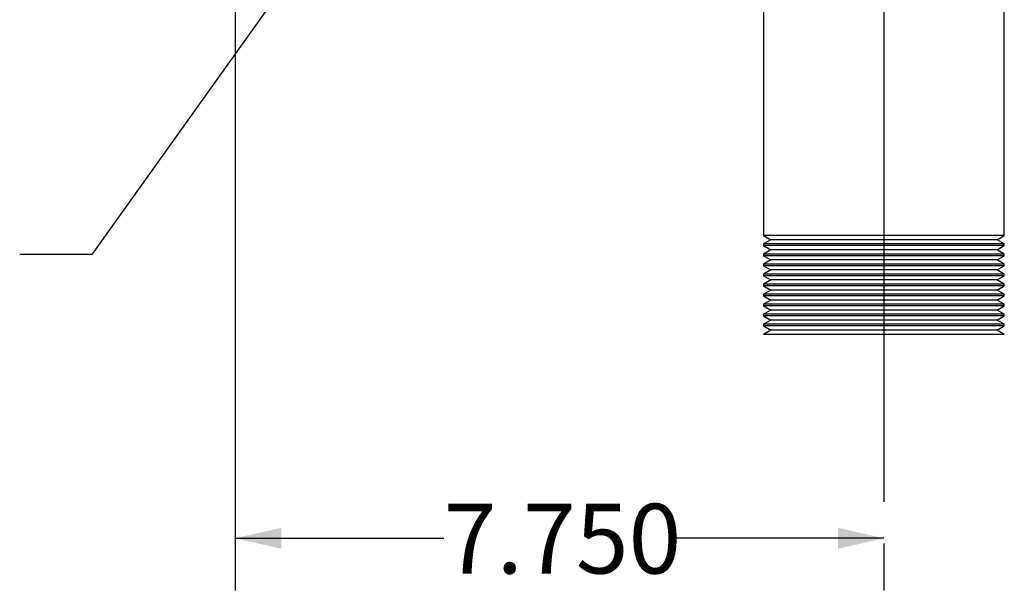
# Model space of a CAD drawing. Units: inches. Extents: x 5 to 105, y 5 to 79.
# Drawn here: x 45 to 57, y 22 to 28 of the extents above; entities that cross this region are included whole.
import ezdxf

# ---------------------------------------------------------------- set-up
doc = ezdxf.new("R2010")
doc.units = ezdxf.units.IN
doc.header["$LTSCALE"] = 10
doc.header["$MEASUREMENT"] = 0
doc.layers.add('FORMAT', color=7, linetype='Continuous')
doc.styles.add('SLDTEXTSTYLE0', font='TXT', dxfattribs={"width": 0.75})
doc.dimstyles.new('SLDDIMSTYLE0', dxfattribs={"dimtxt": 0.833333, "dimasz": 0.55, "dimexe": 0, "dimexo": 0.0625, "dimgap": 0.208333, "dimtad": 0, "dimtih": 1, "dimtoh": 1, "dimdec": 3, "dimrnd": 1e-09, "dimzin": 4, "dimdsep": 46, "dimtxsty": 'SLDTEXTSTYLE0', "dimsah": 1, "dimcen": 0.09, "dimadec": 0, "dimazin": 1, "dimtfac": 1, "dimtdec": 4, "dimtofl": 0, "dimtmove": 0, "dimatfit": 3, "dimfxl": 0, "dimfrac": 2, "dimtolj": 1, "dimtzin": 12, "dimarcsym": 0})
doc.dimstyles.new('SLDDIMSTYLE1', dxfattribs={"dimtxt": 0.18, "dimasz": 0.55, "dimexe": 0, "dimexo": 0.0625, "dimgap": 0, "dimtad": 0, "dimtih": 1, "dimtoh": 1, "dimdec": 0, "dimrnd": 1e-09, "dimzin": 0, "dimdsep": 46, "dimtxsty": 'Standard', "dimsah": 1, "dimcen": 0.09, "dimadec": 0, "dimazin": 0, "dimtfac": 0.55, "dimtdec": 0, "dimtofl": 0, "dimtmove": 0, "dimatfit": 3, "dimfxl": 0, "dimfrac": 2, "dimtolj": 1, "dimtzin": 0, "dimarcsym": 0})

# ---------------------------------------------------------------- blocks, each defined once
blk = doc.blocks.new('_D')
at = {"layer": 'FORMAT'}
for p, q in [((48.028, 34.135), (48.028, 21.573)), ((48.028, 22.198), (50.518, 22.198)), ((55.778, 22.198), (53.288, 22.198)), ((55.778, 22.135), (55.778, 21.573))]:
    blk.add_line(p, q, dxfattribs=at)
for points in [[(48.028, 22.198), (48.578, 22.073), (48.578, 22.323)], [(55.778, 22.198), (55.228, 22.323), (55.228, 22.073)]]:
    blk.add_solid(points, dxfattribs=at)
at = {"layer": 'FORMAT', "insert": (50.518, 22.61), "char_height": 0.8333, "attachment_point": 1, "style": 'SLDTEXTSTYLE0'}
blk.add_mtext('7.750', dxfattribs=at)

msp = doc.modelspace()

# ---------------------------------------------------------------- linework, layer by layer
at = {"color": 7, "linetype": 'Continuous', "lineweight": 25}
for p, q in [((54.3403, 28.5525), (54.3403, 25.815)), ((57.2153, 25.815), (57.2153, 28.5524)), ((54.3403, 25.815), (54.4269, 25.765)), ((55.7778, 25.815), (54.3403, 25.815)), ((54.4269, 25.765), (54.3403, 25.715)), ((55.7778, 25.765), (54.4269, 25.765)), ((57.2153, 25.815), (55.7778, 25.815)), ((57.1287, 25.765), (55.7778, 25.765)), ((57.1287, 25.765), (57.2153, 25.815)), ((57.2153, 25.715), (57.1287, 25.765)), ((54.3403, 25.715), (54.3403, 25.695)), ((55.7778, 25.715), (54.3403, 25.715)), ((54.3403, 25.695), (54.4269, 25.645)), ((55.7778, 25.695), (54.3403, 25.695)), ((54.4269, 25.645), (54.3403, 25.595)), ((55.7778, 25.645), (54.4269, 25.645)), ((57.2153, 25.715), (55.7778, 25.715)), ((57.2153, 25.695), (55.7778, 25.695)), ((57.1287, 25.645), (55.7778, 25.645)), ((57.1287, 25.645), (57.2153, 25.695)), ((57.2153, 25.595), (57.1287, 25.645)), ((57.2153, 25.695), (57.2153, 25.715)), ((54.3403, 25.595), (54.3403, 25.575)), ((55.7778, 25.595), (54.3403, 25.595)), ((54.3403, 25.575), (54.4269, 25.525)), ((55.7778, 25.575), (54.3403, 25.575)), ((54.4269, 25.525), (54.3403, 25.475)), ((55.7778, 25.525), (54.4269, 25.525)), ((57.2153, 25.595), (55.7778, 25.595)), ((57.2153, 25.575), (55.7778, 25.575)), ((57.1287, 25.525), (55.7778, 25.525)), ((57.1287, 25.525), (57.2153, 25.575)), ((57.2153, 25.475), (57.1287, 25.525)), ((57.2153, 25.575), (57.2153, 25.595)), ((54.3403, 25.475), (54.3403, 25.455)), ((55.7778, 25.475), (54.3403, 25.475)), ((54.3403, 25.455), (54.4269, 25.405)), ((55.7778, 25.455), (54.3403, 25.455)), ((57.2153, 25.475), (55.7778, 25.475)), ((57.2153, 25.455), (55.7778, 25.455)), ((57.1287, 25.405), (57.2153, 25.455)), ((57.2153, 25.455), (57.2153, 25.475)), ((54.4269, 25.405), (54.3403, 25.355)), ((54.3403, 25.355), (54.3403, 25.335)), ((55.7778, 25.355), (54.3403, 25.355)), ((54.3403, 25.335), (54.4269, 25.285)), ((55.7778, 25.335), (54.3403, 25.335)), ((55.7778, 25.405), (54.4269, 25.405)), ((57.1287, 25.405), (55.7778, 25.405)), ((57.2153, 25.355), (55.7778, 25.355)), ((57.2153, 25.335), (55.7778, 25.335)), ((57.2153, 25.355), (57.1287, 25.405)), ((57.1287, 25.285), (57.2153, 25.335)), ((57.2153, 25.335), (57.2153, 25.355)), ((54.4269, 25.285), (54.3403, 25.235)), ((54.3403, 25.235), (54.3403, 25.215)), ((55.7778, 25.235), (54.3403, 25.235)), ((54.3403, 25.215), (54.4269, 25.165)), ((55.7778, 25.215), (54.3403, 25.215)), ((55.7778, 25.285), (54.4269, 25.285)), ((57.1287, 25.285), (55.7778, 25.285)), ((57.2153, 25.235), (55.7778, 25.235)), ((57.2153, 25.215), (55.7778, 25.215)), ((57.2153, 25.235), (57.1287, 25.285)), ((57.1287, 25.165), (57.2153, 25.215)), ((57.2153, 25.215), (57.2153, 25.235)), ((54.4269, 25.165), (54.3403, 25.115)), ((54.3403, 25.115), (54.3403, 25.095)), ((55.7778, 25.115), (54.3403, 25.115)), ((54.3403, 25.095), (54.4269, 25.045)), ((55.7778, 25.095), (54.3403, 25.095)), ((55.7778, 25.165), (54.4269, 25.165)), ((57.1287, 25.165), (55.7778, 25.165)), ((57.2153, 25.115), (55.7778, 25.115)), ((57.2153, 25.095), (55.7778, 25.095)), ((57.2153, 25.115), (57.1287, 25.165)), ((57.1287, 25.045), (57.2153, 25.095)), ((57.2153, 25.095), (57.2153, 25.115)), ((54.4269, 25.045), (54.3403, 24.995)), ((54.3403, 24.995), (54.3403, 24.975)), ((55.7778, 24.995), (54.3403, 24.995)), ((54.3403, 24.975), (54.4269, 24.925)), ((55.7778, 24.975), (54.3403, 24.975)), ((55.7778, 25.045), (54.4269, 25.045)), ((57.1287, 25.045), (55.7778, 25.045)), ((57.2153, 24.995), (55.7778, 24.995)), ((57.2153, 24.975), (55.7778, 24.975)), ((57.2153, 24.995), (57.1287, 25.045)), ((57.1287, 24.925), (57.2153, 24.975)), ((57.2153, 24.975), (57.2153, 24.995)), ((54.4269, 24.925), (54.3403, 24.875)), ((54.3403, 24.875), (54.3403, 24.855)), ((55.7778, 24.875), (54.3403, 24.875)), ((54.3403, 24.855), (54.4269, 24.805)), ((55.7778, 24.855), (54.3403, 24.855)), ((55.7778, 24.925), (54.4269, 24.925)), ((57.1287, 24.925), (55.7778, 24.925)), ((57.2153, 24.875), (55.7778, 24.875)), ((57.2153, 24.855), (55.7778, 24.855)), ((57.2153, 24.875), (57.1287, 24.925)), ((57.1287, 24.805), (57.2153, 24.855)), ((57.2153, 24.855), (57.2153, 24.875)), ((54.4269, 24.805), (54.3403, 24.755)), ((54.3403, 24.755), (54.3403, 24.735)), ((55.7778, 24.755), (54.3403, 24.755)), ((54.3403, 24.735), (54.4269, 24.685)), ((55.7778, 24.735), (54.3403, 24.735)), ((55.7778, 24.805), (54.4269, 24.805)), ((57.1287, 24.805), (55.7778, 24.805)), ((57.2153, 24.755), (55.7778, 24.755)), ((57.2153, 24.735), (55.7778, 24.735)), ((57.2153, 24.755), (57.1287, 24.805)), ((57.1287, 24.685), (57.2153, 24.735)), ((57.2153, 24.735), (57.2153, 24.755)), ((54.4269, 24.685), (54.3403, 24.635)), ((55.7778, 24.635), (54.3403, 24.635)), ((55.7778, 24.685), (54.4269, 24.685)), ((57.1287, 24.685), (55.7778, 24.685)), ((57.2153, 24.635), (55.7778, 24.635)), ((57.2153, 24.635), (57.1287, 24.685))]:
    msp.add_line(p, q, dxfattribs=at)
at = {"layer": 'FORMAT'}
msp.add_line((55.7778, 34.635), (55.7778, 22.635), dxfattribs=at)

# ---------------------------------------------------------------- dimensions: what is measured, and where the dimension line sits
dim = msp.add_linear_dim(base=(55.7778, 22.198), p1=(48.0278, 34.635), p2=(55.7778, 22.635), angle=0, dimstyle='SLDDIMSTYLE0', dxfattribs=at)
dim.commit()
dim.dimension.update_dxf_attribs({"geometry": '_D', "text_midpoint": (51.9028, 22.198), "dimtype": 160})

# ---------------------------------------------------------------- leaders
msp.add_leader([(49.1715, 29.59), (46.3157, 25.5909), (45.4531, 25.5909)], dimstyle='SLDDIMSTYLE1', dxfattribs=at)

doc.saveas('drawing.dxf')
